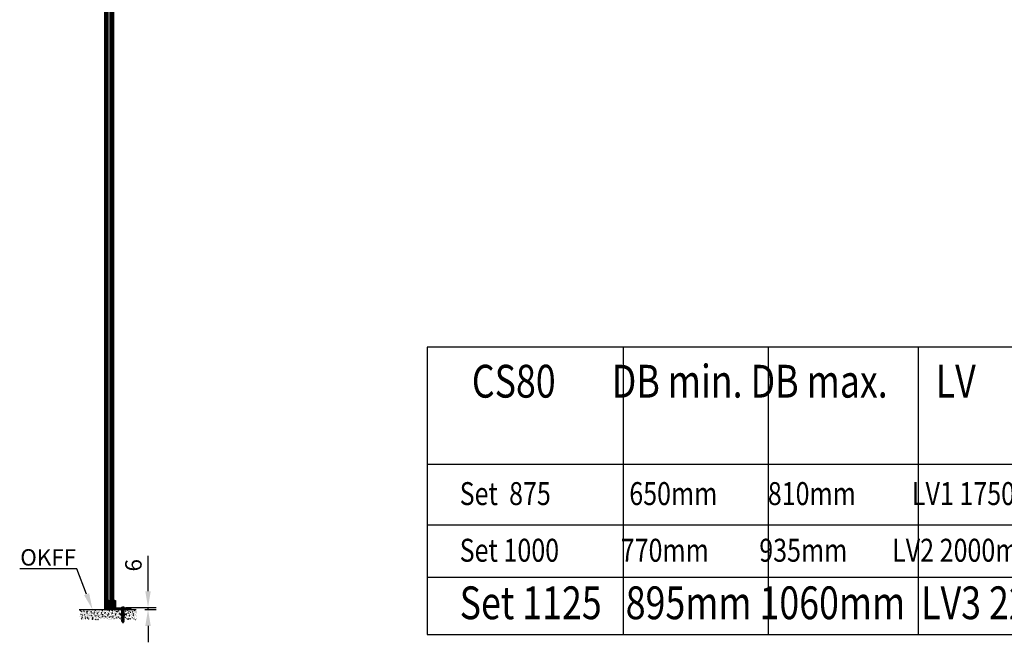
# Model space of a CAD drawing. Units: millimetres. Extents: x 15780 to 29819, y -4220 to 4188.
# Drawn here: x 23565 to 26570, y 35 to 1935 of the extents above; entities that cross this region are included whole.
import ezdxf
from ezdxf import colors
from ezdxf.entities.mleader import LeaderData, LeaderLine
from ezdxf.math import Vec2, Vec3

# ---------------------------------------------------------------- set-up
doc = ezdxf.new("R2010")
doc.units = ezdxf.units.MM
doc.linetypes.add('CENTERLINE', pattern=[30, 12, -1.5, 3, -1.5, 12])
for name, color, linetype in [('02_Bemassung', 4, 'Continuous'), ('05_Schraffur', 1, 'Continuous'), ('09_Bau', 7, 'Continuous'), ('1', 7, 'Continuous'), ('11_Glas', 7, 'Continuous'), ('4', 7, 'Continuous'), ('Glas', 82, 'Continuous'), ('Mittellinie', 1, 'CENTERLINE')]:
    doc.layers.add(name, color=color, linetype=linetype)
doc.styles.add('Arial', font='ARIAL.TTF')
doc.dimstyles.new('Mauerwerk', dxfattribs={"dimscale": 20, "dimtxt": 2.5, "dimasz": 2.5, "dimexe": 1.25, "dimexo": 2, "dimtad": 1, "dimdec": 1, "dimrnd": 0.5, "dimtxsty": 'Arial', "dimcen": 2.5, "dimclrd": 7, "dimclre": 7, "dimclrt": 7, "dimazin": 2, "dimtfac": 1, "dimtdec": 1, "dimtmove": 0, "dimatfit": 3, "dimfxl": 0, "dimlwd": 25, "dimlwe": 25, "dimarcsym": 0})

# ---------------------------------------------------------------- blocks, each defined once
blk = doc.blocks.new('*D133')
at = {"color": 7, "lineweight": 25}
for p, q in [((23957.1, 191.4), (23957.1, 299.4)), ((23889, 141.4), (23982.1, 141.4)), ((23947.6, 135.4), (23982.1, 135.4)), ((23957.1, 135.4), (23957.1, 141.4)), ((23957.1, 85.4), (23957.1, 35.4))]:
    blk.add_line(p, q, dxfattribs=at)
at = {"color": 7}
for points in [[(23948.7, 191.4), (23965.4, 191.4), (23957.1, 141.4)], [(23948.7, 85.4), (23965.4, 85.4), (23957.1, 135.4)]]:
    blk.add_solid(points, dxfattribs=at)
at = {"layer": 'Defpoints', "color": 0}
for p in [(23849, 141.4), (23907.6, 135.4), (23957.1, 141.4)]:
    blk.add_point(p, dxfattribs=at)
at = {"color": 7, "insert": (23919, 270.4), "char_height": 50, "attachment_point": 5, "rotation": 90, "style": 'Arial'}
blk.add_mtext('6', dxfattribs=at)
blk = doc.blocks.new('Seitenteil Vertikalschnitt')
at = {"layer": '05_Schraffur'}
for p, q in [((-3.1, 2201), (-3.1, 1931.7)), ((-1.1, 2201), (-1.1, 1931.7)), ((0.9, 2201), (0.9, 1931.7)), ((2.9, 2201), (2.9, 1931.7)), ((-3.1, 0), (-3.1, 1931.7)), ((-1, 0), (-1.1, 1931.7)), ((1, 0), (0.9, 1931.7)), ((3, 0), (2.9, 1931.7))]:
    blk.add_line(p, q, dxfattribs=at)
at = {"layer": '11_Glas'}
for p, q in [((-5.1, 2202.2), (-5.1, 1931.7)), ((4.9, 1931.7), (4.9, 2202)), ((-5, 1), (-5.1, 1931.7)), ((4.9, 1931.7), (5, 1)), ((-4, 0), (-5, 1)), ((4, 0), (-4, 0)), ((5, 1), (4, 0))]:
    blk.add_line(p, q, dxfattribs=at)
blk = doc.blocks.new('Estrich_2')
at = {"layer": '05_Schraffur'}
h = blk.add_hatch(dxfattribs=at)
h.set_pattern_fill('AR-CONC', color=256, scale=1.5, style=0)
h.set_pattern_definition([(50, (0, 0), (10.7589, -0.94128), [1.125, -12.375]), (355, (0, 0), (-2.08127, 11.28288), [0.9, -9.9]), (100.4514, (0.897, -0.078), (8.67764, 10.3416), [0.9561, -10.51713]), (46.1842, (0, 3), (16.0086, -2.4828), [1.6875, -18.5625]), (96.6356, (1.334, 2.793), (14.01994, 14.61177), [1.43415, -15.7757]), (351.1842, (0, 3), (14.01993, 14.6118), [1.35, -14.85]), (21, (1.5, 2.25), (8.9536, -6.03928), [1.125, -12.375]), (326, (1.5, 2.25), (3.64973, 10.87725), [0.9, -9.9]), (71.4514, (2.246, 1.747), (12.60334, 4.83796), [0.9561, -10.51713]), (37.5, (0, 0), (0.182398, 4.993408), [0, -9.78, 0, -10.05, 0, -9.9375]), (7.5, (0, 0), (3.946043, 5.916176), [0, -5.73, 0, -9.555, 0, -3.7875]), (327.5, (-3.345, 0), (8.007337, -0.338323), [0, -3.75, 0, -11.7, 0, -15.525]), (317.5, (-4.845, 0), (8.74779, 1.501575), [0, -4.875, 0, -7.77, 0, -11.025])])
h.paths.add_polyline_path([(328.7, 107.1), (503.3, 107.1), (504.7, 96.2), (503, 86.2), (506, 74.5), (494.7, 78.4), (472.1, 74.9), (448.6, 77.9), (429, 76.2), (404.2, 78.4), (374.6, 74.9), (349.8, 78.4), (331.5, 74), (328.9, 85.3), (331.9, 97.5)])
at = {"layer": '09_Bau'}
blk.add_line((328.7, 107.1), (503.2, 107.1), dxfattribs=at)
blk = doc.blocks.new('Fahrflügel Vertikalschnitt')
at = {"layer": '05_Schraffur'}
for p, q in [((-3.7, 2141), (-3.7, 2189)), ((-1.8, 2139.3), (-1.8, 2189)), ((0.1, 2139.3), (0.1, 2189)), ((1.9, 2139.3), (1.9, 2189)), ((3.8, 2139.3), (3.8, 2189)), ((-3.7, 2086), (-3.7, 2111.7)), ((-1.8, 2084.3), (-1.8, 2113.3)), ((0.1, 2084.3), (0.1, 2113.3)), ((1.9, 2084.3), (1.9, 2113.3)), ((3.8, 2084.3), (3.8, 2113.3)), ((-3.7, 1922.8), (-3.7, 2056.7)), ((-1.8, 1922.8), (-1.8, 2058.3)), ((0.1, 1922.8), (0.1, 2058.3)), ((1.9, 1922.8), (1.9, 2058.3)), ((3.8, 1922.8), (3.8, 2058.3)), ((-3.7, 0), (-3.7, 1922.8)), ((-1.8, 0), (-1.8, 1922.8)), ((0, 0), (0.1, 1922.8)), ((1.9, 0), (1.9, 1922.8)), ((3.8, 0), (3.8, 1922.8))]:
    blk.add_line(p, q, dxfattribs=at)
at = {"layer": '11_Glas'}
for p, q in [((-4, 2189), (-5, 2188)), ((-5, 2188), (-5, 2142.3)), ((4, 2189), (-4, 2189)), ((5, 2188), (4, 2189)), ((5, 2139.3), (5, 2188)), ((-5, 2142.3), (-2, 2139.3)), ((-2, 2139.3), (5, 2139.3)), ((-2, 2113.3), (-5, 2110.3)), ((-5, 2110.3), (-5, 2087.3)), ((5, 2113.3), (-2, 2113.3)), ((5, 2084.3), (5, 2113.3)), ((-2, 2084.3), (-5, 2087.3)), ((5, 2084.3), (-2, 2084.3)), ((-2, 2058.3), (-5, 2055.3)), ((-5, 2055.3), (-5, 1922.8)), ((5, 2058.3), (-2, 2058.3)), ((5, 1922.8), (5, 2058.3)), ((-5, 1), (-5, 1925.6)), ((5, 1925.6), (5, 1)), ((-4, 0), (-5, 1)), ((4, 0), (-4, 0)), ((5, 1), (4, 0))]:
    blk.add_line(p, q, dxfattribs=at)
blk = doc.blocks.new('S3T1_SET1')
at = {"color": 9, "linetype": 'Continuous'}
for p, q in [((102.31434, 216.10113), (102.31434, 216.70114)), ((102.31434, 216.70114), (112.39434, 216.70114)), ((104.83434, 213.58113), (102.31434, 216.10113)), ((104.83434, 213.58113), (109.87434, 213.58114)), ((104.83434, 211.24114), (104.83434, 213.58113)), ((106.45434, 218.20427), (106.75434, 216.92223)), ((106.75434, 216.92223), (107.95434, 216.92223)), ((107.95434, 216.92223), (108.25434, 218.20427)), ((112.39434, 216.10114), (109.87434, 213.58114)), ((109.87434, 213.58114), (109.87434, 211.24114)), ((112.39434, 216.70114), (112.39434, 216.10114))]:
    blk.add_line(p, q, dxfattribs=at)
for centre, radius, start, end in [((108.73959, 207.27802), 11.40522, 117.82832, 124.28852), ((107.48366, 209.67537), 8.69883, 110.14343, 117.88402), ((106.69232, 211.85473), 6.38026, 100.69232, 110.21151), ((106.42024, 213.21102), 4.99706, 94.914464, 100.51208), ((106.35689, 213.95235), 4.25304, 88.687068, 94.9197), ((108.35179, 213.95234), 4.25305, 85.080305, 91.312931), ((108.28844, 213.21102), 4.99707, 79.487927, 85.085542), ((108.01635, 211.85474), 6.38026, 69.788488, 79.307683), ((107.22503, 209.67538), 8.69881, 62.115972, 69.856567), ((105.9691, 207.27805), 11.40519, 55.711456, 62.171668)]:
    blk.add_arc(centre, radius, start, end, dxfattribs=at)
blk = doc.blocks.new('S3T1_S2T2_SET3')
at = {"color": 1, "linetype": 'CENTERLINE'}
for p, q in [((56.760926, 228.21114), (55.760926, 228.21114)), ((62.354265, 228.21114), (56.760926, 228.21114)), ((63.354265, 228.21114), (62.354265, 228.21114))]:
    blk.add_line(p, q, dxfattribs=at)
at = {"color": 8, "linetype": 'Continuous'}
for p, q in [((57.354265, 231.16752), (56.760926, 231.16752)), ((56.760926, 231.16752), (56.760926, 225.25476)), ((56.760926, 225.25476), (57.354265, 225.25476))]:
    blk.add_line(p, q, dxfattribs=at)
blk = doc.blocks.new('*X17')
at = {"color": 1, "linetype": 'Continuous'}
for p, q in [((-16.9, 19.1), (-15.1, 20.9)), ((-14.9, 16.8), (-16.9, 14.8)), ((-16.9, 10.6), (-14.9, 12.6)), ((-14.9, 8.3), (-16.9, 6.3)), ((-16.9, 2.1), (-14.9, 4.1)), ((-14.9, -0.1), (-16.9, -2.1)), ((-15.9, -5.4), (-14.4, -3.9)), ((-10.4, -4.1), (-12.4, -6.1)), ((-8.1, -6.1), (-6.1, -4.1)), ((-1.9, -4.1), (-3.9, -6.1)), ((0.4, -6.1), (2.4, -4.1)), ((6.6, -4.1), (4.6, -6.1)), ((8.9, -6.1), (10.9, -4.1)), ((15.1, -4.1), (13.1, -6.1)), ((17.3, -6.1), (19.3, -4.1)), ((40.5, -4.1), (38.5, -6.1)), ((42.8, -6.1), (43.1, -5.8))]:
    blk.add_line(p, q, dxfattribs=at)
blk = doc.blocks.new('S3T1_S2T2')
at = {"color": 8, "linetype": 'Continuous'}
for p, q in [((59.354265, 238.21114), (57.354265, 238.21114)), ((57.354265, 238.21114), (57.354265, 214.21114)), ((59.354265, 214.21114), (59.354265, 238.21114)), ((59.354265, 238.21114), (62.354265, 238.21114)), ((63.204301, 215.21114), (59.354265, 215.21114)), ((104.83434, 213.21114), (60.354265, 213.21114)), ((60.354265, 211.21114), (117.35427, 211.21114)), ((62.354265, 238.21114), (62.354265, 215.21114)), ((62.354265, 238.21114), (63.204301, 237.3611)), ((63.204301, 237.3611), (63.204301, 215.21114)), ((93.354265, 213.21114), (93.354265, 211.21114)), ((117.35427, 213.21114), (109.87434, 213.21114)), ((110.35427, 213.21114), (110.35427, 211.21114)), ((117.35427, 211.21114), (117.35427, 213.21114))]:
    blk.add_line(p, q, dxfattribs=at)
for centre, radius, start, end in [((60.354265, 214.21114), 3, 180, 270), ((60.354264, 214.21114), 1, 179.99998, 270.00002)]:
    blk.add_arc(centre, radius, start, end, dxfattribs=at)
at = {"color": 8}
blk.add_blockref('S3T1_S2T2_SET3', (0, 0), dxfattribs=at)
blk.add_blockref('*X17', (74.215156, 217.33481))
blk = doc.blocks.new('*X12')
at = {"color": 1, "linetype": 'Continuous'}
for p, q in [((-2.9, 0.7), (-1.2, -0.9)), ((3, -0.9), (1, 1.1))]:
    blk.add_line(p, q, dxfattribs=at)
blk = doc.blocks.new('*X13')
at = {"color": 1, "linetype": 'Continuous'}
for p, q in [((-2.8, 10.9), (-4.8, 12.9)), ((-4.8, 8.6), (-2.8, 6.6)), ((-2.8, 2.4), (-4.8, 4.4)), ((-4.8, 0.1), (-2.8, -1.9)), ((-3.6, 15.9), (-2.8, 15.1)), ((-2.8, -6.1), (-4.8, -4.1)), ((0.2, -9.1), (-1.8, -7.1)), ((2.4, -7.1), (4.4, -9.1)), ((8.7, -9.1), (6.7, -7.1)), ((10.9, -7.1), (12.9, -9.1))]:
    blk.add_line(p, q, dxfattribs=at)
blk = doc.blocks.new('*X14')
at = {"color": 1, "linetype": 'Continuous'}
for p, q in [((-8.8, -0.3), (-7.8, 0.7)), ((-5, 0.7), (-6, -0.3)), ((-3.2, -0.3), (-2.2, 0.7)), ((0.7, 0.7), (-0.3, -0.3)), ((2.5, -0.3), (3.5, 0.7)), ((6.3, 0.7), (5.3, -0.3)), ((7.1, -1.4), (7.8, -0.7))]:
    blk.add_line(p, q, dxfattribs=at)
blk = doc.blocks.new('*X15')
at = {"color": 1, "linetype": 'Continuous'}
for p, q in [((-8.9195, 0.98), (-11.3535, -1.454)), ((-7.0915, -0.02), (-6.0915, 0.98)), ((-3.2625, 0.98), (-4.2625, -0.02)), ((-1.4345, -0.02), (-0.4345, 0.98)), ((2.3945, 0.98), (1.3945, -0.02)), ((4.2225, -0.02), (5.1985, 0.956)), ((7.0565, -0.015), (6.3495, -0.722)), ((7.7635, -2.136), (8.4705, -1.429))]:
    blk.add_line(p, q, dxfattribs=at)
blk = doc.blocks.new('S3T1_S2T1_SET3')
at = {"color": 9, "linetype": 'Continuous'}
for p, q in [((111.354, 211.211), (103.354, 211.211)), ((103.354, 211.211), (103.354, 194.411)), ((111.354, 194.411), (111.354, 211.211)), ((103.354, 191.211), (100.49, 196.182)), ((101.404, 196.698), (104.354, 191.211)), ((103.354, 194.411), (106.104, 192.711)), ((106.104, 191.211), (103.354, 191.211)), ((103.354, 191.211), (103.354, 189.911)), ((103.354, 189.911), (106.104, 188.211)), ((106.104, 186.711), (103.354, 186.711)), ((103.354, 186.711), (103.354, 185.411)), ((103.354, 185.411), (106.104, 183.711)), ((106.104, 182.211), (103.354, 182.211)), ((103.354, 182.211), (103.354, 180.911)), ((103.354, 180.911), (106.104, 179.211)), ((104.354, 193.793), (104.354, 197.711)), ((105.104, 191.211), (105.104, 193.329)), ((105.104, 186.711), (105.104, 188.829)), ((105.104, 182.211), (105.104, 184.329)), ((106.104, 192.711), (106.104, 191.211)), ((106.104, 188.211), (106.104, 186.711)), ((106.104, 183.711), (106.104, 182.211)), ((106.854, 172.711), (106.854, 201.711)), ((106.854, 201.711), (107.854, 201.711)), ((107.854, 201.711), (107.854, 172.711)), ((108.604, 192.711), (111.354, 194.411)), ((108.604, 192.711), (111.354, 194.411)), ((108.604, 191.211), (108.604, 192.711)), ((108.604, 191.211), (108.604, 192.711)), ((111.354, 191.211), (108.604, 191.211)), ((108.604, 188.211), (111.354, 189.911)), ((108.604, 186.711), (108.604, 188.211)), ((111.354, 186.711), (108.604, 186.711)), ((108.604, 183.711), (111.354, 185.411)), ((108.604, 182.211), (108.604, 183.711)), ((111.354, 182.211), (108.604, 182.211)), ((108.604, 179.211), (111.354, 180.911)), ((109.413, 197.159), (111.354, 199.711)), ((109.413, 195.711), (109.413, 197.159)), ((111.354, 195.711), (109.413, 195.711)), ((109.604, 191.211), (109.604, 193.329)), ((109.604, 186.711), (109.604, 188.829)), ((109.604, 182.211), (109.604, 184.329)), ((113.305, 196.698), (110.354, 191.211)), ((111.354, 191.211), (114.218, 196.182)), ((111.354, 194.411), (111.354, 195.711)), ((111.354, 189.911), (111.354, 191.211)), ((111.354, 185.411), (111.354, 186.711)), ((111.354, 180.911), (111.354, 182.211)), ((106.104, 177.711), (103.354, 177.711)), ((103.354, 177.711), (103.354, 176.711)), ((103.354, 176.711), (104.854, 173.711)), ((104.854, 173.711), (105.854, 173.711)), ((105.104, 177.711), (105.104, 179.829)), ((105.854, 173.711), (105.854, 171.211)), ((105.854, 171.211), (108.854, 171.211)), ((106.104, 179.211), (106.104, 177.711)), ((107.854, 172.711), (106.854, 172.711)), ((108.604, 177.711), (108.604, 179.211)), ((111.354, 177.711), (108.604, 177.711)), ((108.854, 171.211), (108.854, 173.711)), ((108.854, 173.711), (109.854, 173.711)), ((109.604, 177.711), (109.604, 179.829)), ((109.854, 173.711), (111.354, 176.711)), ((111.354, 176.711), (111.354, 177.711))]:
    blk.add_line(p, q, dxfattribs=at)
for centre, radius, start, end in [((100.98442, 197.33692), 0.8999, 178.44963, 184.08605), ((100.76602, 197.34317), 0.68142, 171.69308, 178.47783), ((101.2626, 197.35625), 1.17876, 184.05983, 188.76769), ((100.60469, 197.36693), 0.51835, 163.57422, 171.7156), ((101.785, 197.44246), 1.70819, 188.95458, 196.31787), ((100.49555, 197.39911), 0.40455, 153.97293, 163.57543), ((100.43174, 197.43001), 0.33366, 143.01669, 153.93256), ((102.68236, 197.69997), 2.64177, 196.20959, 201.71214), ((100.40501, 197.44911), 0.30082, 119.47466, 142.86148), ((104.28466, 198.35456), 4.37258, 201.91377, 209.7924), ((100.38805, 197.47955), 0.26598, 94.873367, 119.5179), ((100.38978, 197.44721), 0.29834, 83.260635, 94.678577), ((100.38105, 197.37563), 0.37046, 73.331409, 83.2179), ((100.34737, 197.26291), 0.4881, 65.111254, 73.339048), ((100.27558, 197.10735), 0.65943, 58.408582, 65.141535), ((100.15381, 196.90835), 0.89272, 52.941055, 58.44266), ((99.97191, 196.66643), 1.19541, 48.442825, 52.970984), ((99.5782, 196.23111), 1.78233, 41.304496, 48.25518), ((98.77732, 195.51992), 2.8534, 36.34208, 41.417537), ((97.06822, 194.2841), 4.96245, 29.106429, 36.141456), ((103.35384, 199.09743), 0.61357, 70.243845, 89.984644), ((103.33725, 199.05347), 0.66055, 60.781166, 70.178924), ((103.293, 198.97512), 0.75053, 52.120855, 60.752637), ((103.20867, 198.86693), 0.8877, 44.393473, 52.11215), ((103.07507, 198.73599), 1.07478, 37.603549, 44.398715), ((102.88624, 198.5902), 1.31333, 31.670754, 37.615964), ((102.63997, 198.43778), 1.60295, 26.479964, 31.685451), ((102.17511, 198.21333), 2.11914, 17.657445, 26.307669), ((101.39451, 197.96019), 2.93975, 10.792283, 17.744049), ((100.53118, 197.79153), 3.81939, 5.0158465, 10.852496), ((99.7158, 197.71655), 4.6382, 359.93143, 365.05794), ((117.64683, 194.28074), 4.96937, 143.87033, 150.89364), ((115.93354, 195.51907), 2.85545, 138.60046, 143.6697), ((115.13135, 196.23097), 1.78293, 131.76954, 138.71347), ((114.73711, 196.6665), 1.19549, 127.0574, 131.58196), ((114.55497, 196.90848), 0.89262, 121.58943, 127.08734), ((114.43304, 197.10751), 0.65921, 114.89418, 121.62354), ((114.36113, 197.26308), 0.48783, 106.69983, 114.92453), ((110.43842, 198.35043), 4.35745, 330.15618, 338.05947), ((114.32736, 197.37581), 0.37015, 96.822988, 106.70757), ((114.31857, 197.44742), 0.298, 85.362353, 96.780336), ((114.32029, 197.47981), 0.26558, 60.517543, 85.167985), ((114.30292, 197.44861), 0.30129, 37.180001, 60.561892), ((112.03189, 197.69855), 2.63583, 338.26098, 343.77636), ((114.27636, 197.42961), 0.33394, 26.104824, 37.023648), ((112.92611, 197.44172), 1.70547, 343.668, 351.04524), ((114.2127, 197.39873), 0.40468, 16.45586, 26.064292), ((114.10377, 197.36655), 0.51828, 8.3079998, 16.456906), ((113.44715, 197.35572), 1.1774, 351.23226, 355.94768), ((113.94273, 197.34276), 0.68106, 1.5376514, 8.3304152), ((113.72475, 197.33647), 0.89914, 355.92147, 361.5658)]:
    blk.add_arc(centre, radius, start, end, dxfattribs=at)
blk = doc.blocks.new('S3T1')
at = {"color": 8, "linetype": 'CENTERLINE'}
for p, q in [((73.354338, 228.21114), (74.354338, 228.21114)), ((79.947676, 228.21114), (80.947676, 228.21114))]:
    blk.add_line(p, q, dxfattribs=at)
at = {"color": 8, "linetype": 'Continuous'}
for p, q in [((74.354338, 238.21114), (73.504301, 237.3611)), ((73.504301, 237.3611), (73.504301, 215.21114)), ((73.504301, 215.21114), (77.354338, 215.21114)), ((74.354338, 238.21114), (74.354338, 215.21114)), ((77.354338, 238.21114), (74.354338, 238.21114)), ((77.354338, 216.21114), (77.354338, 238.21114)), ((77.354338, 238.21114), (79.354338, 238.21114)), ((77.354338, 215.21114), (77.354338, 216.21114)), ((79.354338, 238.21114), (79.354338, 216.21114)), ((79.354338, 231.16752), (79.947676, 231.16752)), ((79.947676, 225.25476), (79.354338, 225.25476)), ((79.947676, 231.16752), (79.947676, 225.25476)), ((80.3543, 216.211), (97.204, 216.211)), ((80.3543, 215.211), (80.3543, 216.211)), ((96.79, 215.211), (80.3543, 215.211)), ((80.354338, 215.21114), (95.79011, 215.21114)), ((99.83434, 213.21114), (80.354338, 213.21114)), ((95.35434, 215.21114), (95.35434, 213.21114)), ((98.497, 213.504), (96.79, 215.211)), ((97.204, 216.211), (99.204, 214.211)), ((99.204, 214.211), (98.497, 213.504)), ((98.497, 213.504), (99.834, 213.504)), ((104.874, 213.504), (106.211, 213.504)), ((117.35434, 213.21114), (104.87434, 213.21114)), ((105.504, 214.211), (107.504, 216.211)), ((106.211, 213.504), (105.504, 214.211)), ((107.919, 215.211), (106.211, 213.504)), ((107.504, 216.211), (122.112, 216.211)), ((107.91856, 215.21114), (117.35434, 215.21114)), ((122.112, 215.211), (107.919, 215.211)), ((110.35434, 215.21114), (110.35434, 213.21114)), ((117.35427, 212.711), (125.44, 212.711)), ((117.35434, 215.21114), (117.35434, 213.21114)), ((125.44, 212.711), (123.526, 214.625)), ((124.233, 215.332), (126.854, 212.711)), ((126.854, 212.711), (125.44, 212.711))]:
    blk.add_line(p, q, dxfattribs=at)
at = {"color": 1, "linetype": 'CENTERLINE'}
blk.add_line((102.354, 219.211), (102.354, 170.441), dxfattribs=at)
at = {"color": 8, "linetype": 'Continuous'}
for centre, radius, start, end in [((80.354338, 216.21114), 3, 179.99999, 270.00001), ((80.354338, 216.21114), 1, 180, 270), ((122.11143, 213.21066), 2.000342, 44.995401, 89.983708), ((122.11116, 213.21051), 3.000485, 44.995185, 89.983925)]:
    blk.add_arc(centre, radius, start, end, dxfattribs=at)
at = {"layer": 'Mittellinie', "color": 1, "linetype": 'CENTERLINE'}
blk.add_line((74.354338, 228.21114), (79.947676, 228.21114), dxfattribs=at)
at = {"color": 8}
for name, p in [('*X13', (82.149533, 222.2935)), ('*X14', (90.731686, 215.54021)), ('*X15', (117.2925, 215.231)), ('*X12', (113.22553, 214.12776))]:
    blk.add_blockref(name, p, dxfattribs=at)
at = {"color": 9}
blk.add_blockref('S3T1_S2T1_SET3', (-5, 0), dxfattribs=at)
at = {"layer": '1'}
for name, p in [('S3T1_S2T2', (0, 0)), ('S3T1_SET1', (-5, 0))]:
    blk.add_blockref(name, p, dxfattribs=at)

msp = doc.modelspace()

# ---------------------------------------------------------------- linework, layer by layer
at = {"layer": '4', "color": 1, "linetype": 'Continuous'}
for p, q in [((28527.082, 935.581), (24809.015, 935.581)), ((24809.015, 935.581), (24809.015, 59.007)), ((25407.078, 935.581), (25407.078, 59.007)), ((25849.957, 935.581), (25849.957, 59.007)), ((26307.136, 935.581), (26307.136, 59.007)), ((24809.015, 579.116), (28527.082, 579.116)), ((24809.015, 393.702), (28527.082, 393.702)), ((24809.015, 234.311), (28527.082, 234.311)), ((24809.015, 59.007), (28527.082, 59.007))]:
    msp.add_line(p, q, dxfattribs=at)

# ---------------------------------------------------------------- block references
at = {"layer": '02_Bemassung'}
for name, p in [('Seitenteil Vertikalschnitt', (23829.868, 135.43)), ('Fahrflügel Vertikalschnitt', (23846.311, 141.43))]:
    msp.add_blockref(name, p, dxfattribs=at)
at = {"layer": '09_Bau'}
msp.add_blockref('Estrich_2', (23418.104, 28.3), dxfattribs=at)
at = {"layer": '1'}
msp.add_blockref('S3T1', (23778.107, -75.781), dxfattribs=at)

# ---------------------------------------------------------------- texts
at = {"layer": 'Glas', "color": 7, "style": 'Arial', "width": 0.8}
for s, height, p in [('CS80       DB min. DB max.      LV                    M            C           L min.', 100, (24945.261, 781.825)), ('Set  875              650mm         810mm          LV1 1750mm           475mm          575mm          1880mm', 70, (24908.115, 454.033)), ('Set 1000           770mm         935mm        LV2 2000mm             537.5mm        700mm          2130mm', 70, (24908.115, 281.233)), ('Set 1125   895mm 1060mm  LV3 2250mm    600mm  825mm   2380mm', 100, (24908.115, 105.929))]:
    msp.add_text(s, height=height, dxfattribs=at).set_placement(p)

# ---------------------------------------------------------------- dimensions: what is measured, and where the dimension line sits
dim = msp.add_linear_dim(base=(23957.068, 141.43), p1=(23907.621, 135.43), p2=(23849.022, 141.43), angle=90, dimstyle='Mauerwerk')
dim.commit()
dim.dimension.update_dxf_attribs({"geometry": '*D133', "text_midpoint": (23919.039, 270.438)})

# ---------------------------------------------------------------- leaders
at = {"layer": '02_Bemassung', "color": 0}
ml = msp.add_multileader_mtext('Standard', dxfattribs=at)
ml.set_content('OKFF')
ml.set_leader_properties()
ml.build(insert=Vec2(0, 0))
ml.multileader.update_dxf_attribs({"text_right_attachment_type": 6, "dogleg_length": 0.36, "arrow_head_size": 50})
ctx = ml.context
ctx.base_point, ctx.char_height, ctx.arrow_head_size, ctx.plane_origin = Vec3(23551.767, 289.492), 50, 50, Vec3(23437.959, 135.43)
ctx.right_attachment, ctx.text_align_type = 6, 2
notes = []
notes.append((ctx, [(1, (1, 1, 0), (23739.461, 259.492), (-1, 0), 0.36, [(0, [(23787.77, 135.43)], 0, [])])]))
ctx.mtext.insert, ctx.mtext.alignment, ctx.mtext.flow_direction = Vec3(23737.101, 319.492), 3, 5
for ctx, leaders in notes:
    for number, flags, end, landing, length, lines in leaders:
        leader = LeaderData()
        leader.index, (leader.has_last_leader_line, leader.has_dogleg_vector, leader.attachment_direction) = number, flags
        leader.last_leader_point, leader.dogleg_vector, leader.dogleg_length = Vec3(end), Vec3(landing), length
        for number, points, colour, breaks in lines:
            line = LeaderLine()
            line.index, line.vertices, line.color, line.breaks = number, Vec3.list(points), colors.encode_raw_color(colour), breaks
            leader.lines.append(line)
        ctx.leaders.append(leader)

doc.saveas('drawing.dxf')
